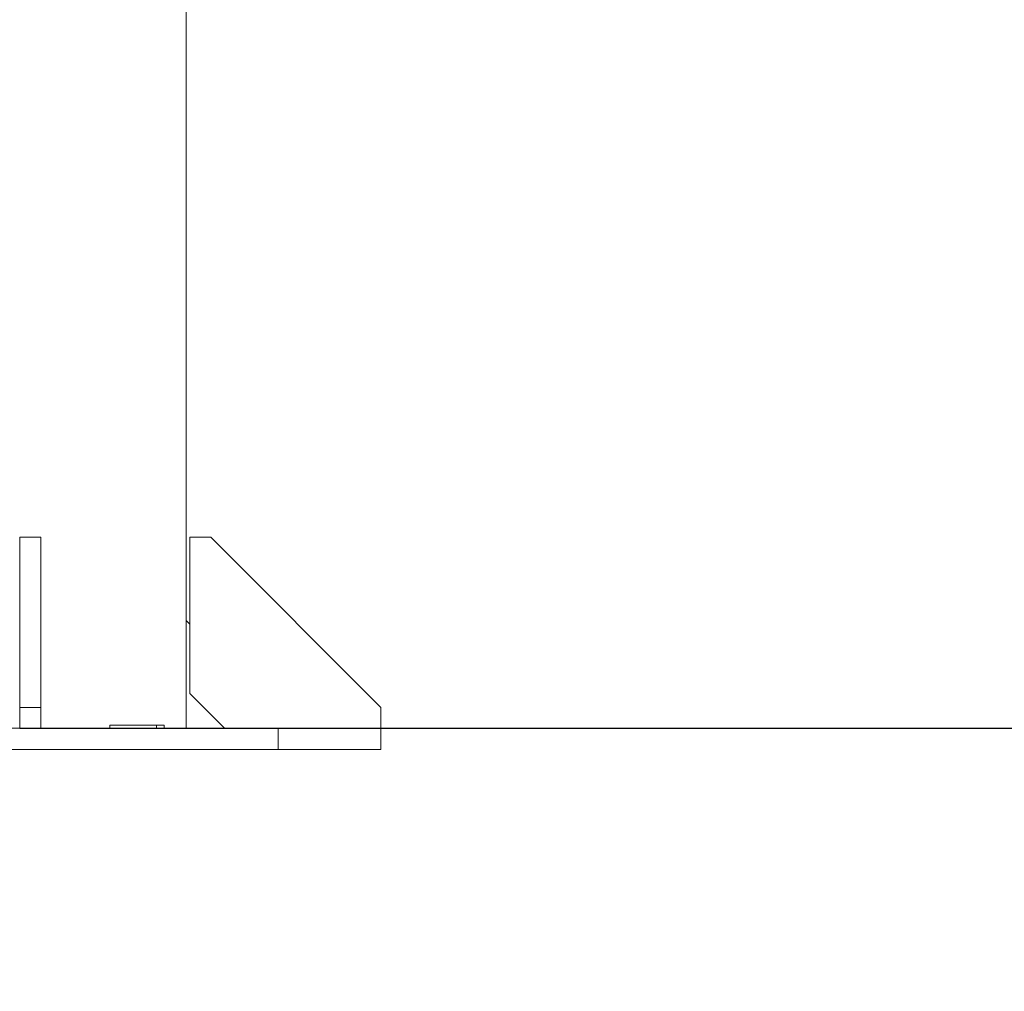
# Model space of a CAD drawing. Units: millimetres. Extents: x 2039.39 to 2044.9, y 2332.46 to 2340.54.
# Drawn here: x 2041.87 to 2042.15, y 2338.06 to 2338.34 of the extents above; entities that cross this region are included whole.
import ezdxf

# ---------------------------------------------------------------- set-up
doc = ezdxf.new("R2010")
doc.units = ezdxf.units.MM
doc.layers.get('0').update_dxf_attribs({"lineweight": 5})
doc.layers.add('DIASTASEIS', color=253, linetype='Continuous', lineweight=15)
doc.styles.get("Standard").update_dxf_attribs({"font": 'GOTHIC.TTF'})
doc.dimstyles.get("Standard").update_dxf_attribs({"dimtxt": 0.15, "dimasz": 0.15, "dimexe": 0.0625, "dimexo": 0.0625, "dimgap": 0.01, "dimtad": 0, "dimdec": 1, "dimzin": 0, "dimdsep": 46, "dimtxsty": 'Standard', "dimblk": 'OBLIQUE', "dimblk2": 'OBLIQUE', "dimcen": 0.06, "dimadec": 0, "dimazin": 0, "dimtfac": 1, "dimtdec": 1, "dimtofl": 0, "dimtmove": 0, "dimatfit": 3, "dimldrblk": 'OBLIQUE', "dimfxl": 1, "dimtolj": 1, "dimtzin": 0, "dimarcsym": 0})

# ---------------------------------------------------------------- blocks, each defined once
blk = doc.blocks.new('_Oblique')
at = {"color": 0, "linetype": 'ByBlock', "lineweight": -2}
blk.add_line((-0.5, -0.5), (0.5, 0.5), dxfattribs=at)
blk = doc.blocks.new('*D38')
at = {"layer": 'Defpoints', "color": 0}
for p in [(2041.86877, 2340.03882), (2041.86877, 2338.13882), (2043.13868, 2338.13882)]:
    blk.add_point(p, dxfattribs=at)
at = {"layer": 'DIASTASEIS', "color": 0, "lineweight": -2}
for p, q in [((2041.93127, 2340.03882), (2043.20118, 2340.03882)), ((2043.13868, 2340.03882), (2043.13868, 2339.28313)), ((2043.13868, 2338.13882), (2043.13868, 2338.8945)), ((2041.93127, 2338.13882), (2043.20118, 2338.13882))]:
    blk.add_line(p, q, dxfattribs=at)
at = {"layer": 'DIASTASEIS', "color": 0, "linetype": 'ByBlock', "lineweight": -2, "xscale": 0.15, "yscale": 0.15, "zscale": 0.15}
for p, rotation in [((2043.13868, 2340.03882), 90), ((2043.13868, 2338.13882), 270)]:
    blk.add_blockref('_Oblique', p, dxfattribs=dict(at, rotation=rotation))
at = {"layer": 'DIASTASEIS', "color": 0, "insert": (2043.13868, 2339.08882), "char_height": 0.15, "attachment_point": 5, "rotation": 90}
blk.add_mtext('\\A1;1.90', dxfattribs=at)
blk = doc.blocks.new('TR010_front')
for p, q in [((-3.49352, 12.35309), (-3.49352, 10.54354)), ((-3.54097, 10.59804), (-3.54097, 10.54954)), ((-3.54097, 10.59804), (-3.53497, 10.59804)), ((-3.53497, 10.54954), (-3.53497, 10.59804)), ((-3.49247, 10.55354), (-3.49247, 10.59804)), ((-3.49247, 10.59804), (-3.48647, 10.59804)), ((-3.48647, 10.59804), (-3.43797, 10.54954)), ((-3.49352, 10.57432), (-3.49247, 10.57327)), ((-3.48247, 10.54354), (-3.49247, 10.55354)), ((-3.54097, 10.54954), (-3.54097, 10.54354)), ((-3.54097, 10.54954), (-3.53497, 10.54954)), ((-3.53497, 10.54354), (-3.53497, 10.54954)), ((-3.43797, 10.54954), (-3.43797, 10.54354)), ((-3.53497, 10.54354), (-3.54097, 10.54354)), ((-3.46726, 10.54354), (-3.53497, 10.54354)), ((-3.5153, 10.54454), (-3.49974, 10.54454)), ((-3.5153, 10.54354), (-3.5153, 10.54454)), ((-3.50193, 10.54454), (-3.50193, 10.54354)), ((-3.49974, 10.54454), (-3.49974, 10.54354)), ((-3.46726, 10.53754), (-3.46726, 10.54354)), ((-3.45522, 10.54354), (-3.46726, 10.54354)), ((-3.43797, 10.54354), (-3.45522, 10.54354)), ((-3.43797, 10.54354), (-3.43797, 10.53754)), ((-3.63797, 10.53754), (-3.46726, 10.53754)), ((-3.46726, 10.53754), (-3.43797, 10.53754))]:
    blk.add_line(p, q)

msp = doc.modelspace()

# ---------------------------------------------------------------- linework, layer by layer
msp.add_line((2040.04997, 2338.13882), (2043.64551, 2338.13882))

# ---------------------------------------------------------------- block references
msp.add_blockref('TR010_front', (2045.40674, 2327.59518))

# ---------------------------------------------------------------- dimensions: what is measured, and where the dimension line sits
at = {"layer": 'DIASTASEIS'}
dim = msp.add_linear_dim(base=(2043.13868, 2338.13882), p1=(2041.86877, 2340.03882), p2=(2041.86877, 2338.13882), angle=90, dimstyle='Standard', override={"dimdec": 2, "dimrnd": 0.005, "dimtxsty": 'Standard', "dimldrblk": 'Oblique'}, dxfattribs=at)
dim.commit()
dim.dimension.update_dxf_attribs({"geometry": '*D38', "text_midpoint": (2043.13868, 2339.08882)})

doc.saveas('drawing.dxf')
